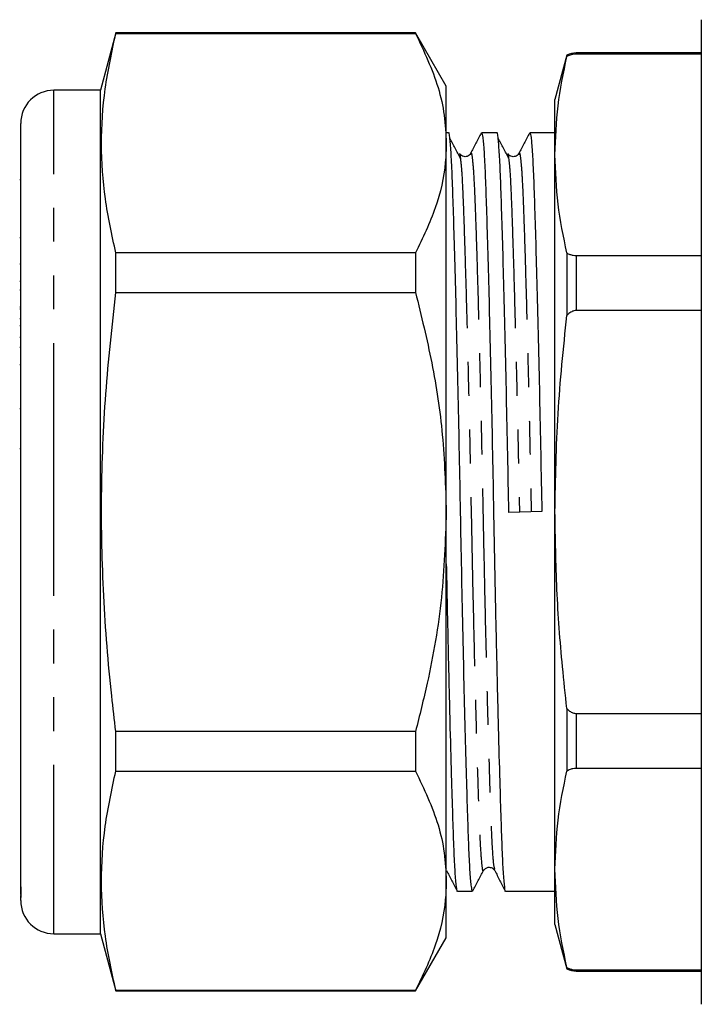
# Model space of a CAD drawing. Extents: x 132 to 275, y 91 to 276.
# Drawn here: x 132 to 157, y 164 to 201 of the extents above; entities that cross this region are included whole.
import ezdxf

# ---------------------------------------------------------------- set-up
doc = ezdxf.new("R2010")
doc.units = 0
doc.linetypes.add('PHANTOM', pattern=[12.7, 6.35, -1.27, 1.27, -1.27, 1.27, -1.27])
doc.layers.get('0').update_dxf_attribs({"linetype": 'CONTINUOUS'})

msp = doc.modelspace()

# ---------------------------------------------------------------- linework, layer by layer
at = {"color": 7, "linetype": 'CONTINUOUS'}
for p, q in [((157.196, 201.039), (157.196, 164.039)), ((135.186, 200.539), (134.61, 198.389)), ((146.455, 200.539), (135.186, 200.539)), ((135.186, 200.518), (135.186, 200.539)), ((135.186, 200.518), (146.455, 200.518)), ((147.61, 198.539), (146.455, 200.539)), ((146.455, 200.539), (146.455, 200.518)), ((152.143, 199.707), (151.696, 198.039)), ((157.196, 199.789), (152.496, 199.789)), ((157.196, 199.747), (152.496, 199.747)), ((134.61, 198.389), (132.86, 198.389)), ((134.61, 182.539), (134.61, 198.389)), ((147.61, 196.395), (147.61, 198.539)), ((151.696, 195.962), (151.696, 198.039)), ((131.61, 168.451), (131.61, 197.139)), ((147.693, 196.789), (147.61, 196.789)), ((149.507, 196.789), (148.933, 196.789)), ((151.696, 196.789), (150.747, 196.789)), ((147.61, 182.539), (147.61, 196.395)), ((151.696, 182.539), (151.696, 195.962)), ((131.61, 195.015), (131.573, 195.015)), ((131.61, 192.84), (131.573, 192.84)), ((135.186, 190.785), (135.186, 192.272)), ((146.455, 192.272), (135.186, 192.272)), ((146.455, 192.272), (146.455, 190.785)), ((152.143, 192.272), (152.143, 189.92)), ((152.496, 192.177), (157.196, 192.177)), ((131.573, 191.864), (131.61, 191.864)), ((131.61, 191.199), (131.573, 191.199)), ((131.61, 190.869), (131.573, 190.869)), ((135.186, 190.785), (146.455, 190.785)), ((131.573, 190.254), (131.61, 190.254)), ((131.61, 190.165), (131.573, 190.165)), ((131.573, 189.812), (131.61, 189.812)), ((157.196, 190.109), (152.496, 190.109)), ((131.61, 189.539), (131.573, 189.539)), ((131.61, 189.092), (131.573, 189.092)), ((131.573, 188.735), (131.61, 188.735)), ((131.573, 188.08), (131.61, 188.08)), ((131.61, 186.414), (131.573, 186.414)), ((131.573, 184.929), (131.61, 184.929)), ((134.61, 166.689), (134.61, 182.539)), ((147.61, 168.682), (147.61, 182.539)), ((151.201, 182.552), (149.96, 182.525)), ((151.696, 169.115), (151.696, 182.539)), ((152.143, 175.157), (152.143, 172.806)), ((152.496, 174.968), (157.196, 174.968)), ((135.186, 172.806), (135.186, 174.293)), ((146.455, 174.293), (135.186, 174.293)), ((146.455, 174.293), (146.455, 172.806)), ((135.186, 172.806), (146.455, 172.806)), ((157.196, 172.901), (152.496, 172.901)), ((149.01, 169.097), (149.012, 169.103)), ((151.696, 167.039), (151.696, 169.115)), ((131.61, 168.451), (131.61, 168.27)), ((147.61, 166.539), (147.61, 168.682)), ((131.61, 168.27), (131.61, 168.126)), ((131.61, 167.939), (131.61, 168.126)), ((131.61, 168.126), (131.612, 168.087)), ((148.026, 168.289), (148.6, 168.289)), ((149.84, 168.289), (151.696, 168.289)), ((151.696, 167.039), (152.143, 165.371)), ((132.86, 166.689), (134.61, 166.689)), ((134.61, 166.689), (135.186, 164.539)), ((146.455, 164.539), (147.61, 166.539)), ((152.143, 165.425), (152.143, 165.371)), ((152.496, 165.33), (157.196, 165.33)), ((152.496, 165.289), (157.196, 165.289)), ((135.186, 164.539), (135.186, 164.559)), ((146.455, 164.559), (135.186, 164.559)), ((135.186, 164.539), (146.455, 164.539)), ((146.455, 164.559), (146.455, 164.539))]:
    msp.add_line(p, q, dxfattribs=at)
at = {"color": 8, "linetype": 'PHANTOM'}
for p, q in [((152.496, 199.789), (152.496, 199.747)), ((132.86, 182.539), (132.86, 198.389)), ((152.496, 192.177), (152.496, 190.109)), ((132.86, 166.689), (132.86, 182.539)), ((152.496, 174.968), (152.496, 172.901)), ((147.61, 169.133), (147.615, 169.112)), ((152.496, 165.33), (152.496, 165.289))]:
    msp.add_line(p, q, dxfattribs=at)
at = {"color": 7, "linetype": 'CONTINUOUS'}
for centre, radius, start, end in [((152.496, 198.989), 0.8, 90, 116.1915), ((132.86, 197.139), 1.25, 90, 180), ((132.86, 167.939), 1.25, 180, 270), ((152.496, 166.089), 0.8, 243.8085, 270)]:
    msp.add_arc(centre, radius, start, end, dxfattribs=at)
for points, knots in [([(135.186, 192.272), (135.039, 192.952), (134.744, 194.311), (134.605, 196.373), (134.738, 198.446), (135.037, 199.828), (135.186, 200.518)], [0, 0, 0, 0, 0.24804, 0.496024, 0.747982, 1, 1, 1, 1]), ([(146.455, 200.518), (146.772, 199.846), (147.25, 198.832), (147.561, 197.447), (147.594, 196.746), (147.61, 196.395)], [0, 0, 0, 0, 0.495924, 0.747976, 1, 1, 1, 1]), ([(151.696, 195.962), (151.717, 196.578), (151.759, 197.811), (152.015, 199.038), (152.143, 199.653)], [0, 0, 0, 0, 0.4991235, 1, 1, 1, 1]), ([(152.496, 199.747), (152.454, 199.745), (152.359, 199.74), (152.238, 199.702), (152.173, 199.668), (152.143, 199.653)], [0, 0, 0, 0, 0.309686, 0.69099, 1, 1, 1, 1]), ([(148.6, 168.29), (148.584, 168.324), (148.552, 168.393), (148.505, 168.946), (148.462, 169.792), (148.422, 170.94), (148.377, 172.376), (148.33, 174.094), (148.281, 176.042), (148.234, 178.148), (148.188, 180.327), (148.146, 182.525), (148.105, 184.724), (148.059, 186.904), (148.011, 189.011), (147.963, 190.962), (147.916, 192.682), (147.871, 194.122), (147.831, 195.27), (147.788, 196.135), (147.741, 196.637), (147.709, 196.849), (147.693, 196.788), (147.693, 196.788)], [0, 0, 0, 0, 0.050765, 0.10118, 0.150348, 0.198605, 0.24825, 0.298952, 0.350088, 0.401006, 0.451069, 0.499701, 0.548334, 0.598396, 0.649314, 0.700451, 0.751152, 0.800797, 0.849055, 0.898222, 0.948638, 0.999701, 1, 1, 1, 1]), ([(149.96, 182.525), (149.947, 183.251), (149.919, 184.724), (149.873, 186.904), (149.825, 189.011), (149.777, 190.962), (149.73, 192.682), (149.685, 194.122), (149.645, 195.27), (149.602, 196.135), (149.555, 196.637), (149.523, 196.849), (149.507, 196.788), (149.507, 196.788)], [0, 0, 0, 0, 0.097207, 0.197272, 0.299047, 0.401259, 0.502601, 0.601833, 0.69829, 0.796566, 0.897337, 0.999403, 1, 1, 1, 1]), ([(148.142, 195.83), (148.076, 195.956), (147.943, 196.208), (147.81, 196.46), (147.743, 196.586)], [0, 0, 0, 0, 0.499997, 1, 1, 1, 1]), ([(148.921, 196.777), (148.854, 196.649), (148.721, 196.394), (148.588, 196.138), (148.522, 196.011)], [0, 0, 0, 0, 0.5000152, 1, 1, 1, 1]), ([(148.933, 196.788), (148.949, 196.753), (148.981, 196.685), (149.028, 196.132), (149.071, 195.285), (149.111, 194.137), (149.156, 192.701), (149.203, 190.983), (149.252, 189.035), (149.299, 186.93), (149.345, 184.751), (149.383, 182.72), (149.418, 180.865), (149.458, 178.893), (149.507, 176.685), (149.563, 174.39), (149.615, 172.47), (149.662, 170.955), (149.702, 169.807), (149.745, 168.943), (149.792, 168.44), (149.824, 168.229), (149.84, 168.29), (149.84, 168.29)], [0, 0, 0, 0, 0.050766, 0.101183, 0.150352, 0.198611, 0.248258, 0.298961, 0.350099, 0.401018, 0.451083, 0.499717, 0.537119, 0.575448, 0.633794, 0.692692, 0.751144, 0.800791, 0.84905, 0.898219, 0.948636, 0.999701, 1, 1, 1, 1]), ([(149.956, 195.83), (149.89, 195.956), (149.757, 196.208), (149.624, 196.46), (149.557, 196.586)], [0, 0, 0, 0, 0.499997, 1, 1, 1, 1]), ([(150.735, 196.777), (150.668, 196.649), (150.535, 196.394), (150.402, 196.138), (150.336, 196.011)], [0, 0, 0, 0, 0.5000152, 1, 1, 1, 1]), ([(150.747, 196.788), (150.763, 196.753), (150.795, 196.685), (150.842, 196.132), (150.885, 195.285), (150.925, 194.137), (150.97, 192.701), (151.017, 190.983), (151.066, 189.035), (151.113, 186.93), (151.159, 184.751), (151.187, 183.278), (151.201, 182.552)], [0, 0, 0, 0, 0.10159, 0.202481, 0.300875, 0.397447, 0.496797, 0.598261, 0.700595, 0.802492, 0.902677, 1, 1, 1, 1]), ([(147.61, 196.395), (147.602, 196.156), (147.576, 195.344), (147.262, 193.956), (146.725, 192.836), (146.455, 192.272)], [0, 0, 0, 0, 0.17208, 0.583639, 1, 1, 1, 1]), ([(148.103, 195.991), (148.111, 195.986), (148.124, 195.976), (148.137, 195.843), (148.142, 195.79)], [0, 0, 0, 0, 0.599033, 1, 1, 1, 1]), ([(148.522, 196.011), (148.495, 195.974), (148.443, 195.903), (148.223, 195.871), (148.15, 195.957), (148.104, 196.011)], [0, 0, 0, 0, 0.280273, 0.545675, 1, 1, 1, 1]), ([(149.917, 195.991), (149.925, 195.986), (149.938, 195.976), (149.951, 195.843), (149.956, 195.79)], [0, 0, 0, 0, 0.599033, 1, 1, 1, 1]), ([(150.336, 196.011), (150.309, 195.974), (150.257, 195.903), (150.037, 195.871), (149.964, 195.957), (149.918, 196.011)], [0, 0, 0, 0, 0.280273, 0.545675, 1, 1, 1, 1]), ([(152.143, 192.272), (152.016, 192.884), (151.76, 194.111), (151.718, 195.345), (151.696, 195.962)], [0, 0, 0, 0, 0.499214, 1, 1, 1, 1]), ([(152.143, 192.272), (152.179, 192.253), (152.247, 192.218), (152.37, 192.184), (152.457, 192.179), (152.496, 192.177)], [0, 0, 0, 0, 0.371171, 0.709607, 1, 1, 1, 1]), ([(135.186, 174.293), (135.134, 174.737), (134.934, 176.429), (134.698, 179.384), (134.613, 183.174), (134.77, 186.982), (135.048, 189.517), (135.186, 190.785)], [0, 0, 0, 0, 0.081107, 0.309248, 0.537354, 0.768655, 1, 1, 1, 1]), ([(146.455, 190.785), (146.67, 189.906), (147.101, 188.142), (147.521, 185.384), (147.58, 183.506), (147.61, 182.539)], [0, 0, 0, 0, 0.32526, 0.652382, 1, 1, 1, 1]), ([(151.696, 182.539), (151.717, 183.77), (151.759, 186.237), (152.015, 188.691), (152.143, 189.92)], [0, 0, 0, 0, 0.4991235, 1, 1, 1, 1]), ([(152.496, 190.109), (152.467, 190.107), (152.397, 190.102), (152.27, 190.045), (152.189, 189.972), (152.144, 189.921), (152.143, 189.92)], [0, 0, 0, 0, 0.217821, 0.508354, 0.988629, 1, 1, 1, 1]), ([(147.61, 182.539), (147.573, 181.465), (147.498, 179.303), (147.02, 176.553), (146.606, 174.896), (146.455, 174.293)], [0, 0, 0, 0, 0.385976, 0.776588, 1, 1, 1, 1]), ([(152.143, 175.157), (152.087, 175.68), (151.925, 177.166), (151.74, 179.626), (151.711, 181.567), (151.696, 182.539)], [0, 0, 0, 0, 0.213007, 0.606082, 1, 1, 1, 1]), ([(147.61, 180.595), (147.619, 180.126), (147.646, 178.797), (147.693, 176.686), (147.749, 174.389), (147.801, 172.47), (147.848, 170.955), (147.888, 169.807), (147.931, 168.943), (147.978, 168.44), (148.01, 168.229), (148.026, 168.29), (148.026, 168.29)], [0, 0, 0, 0, 0.0696919, 0.1975451, 0.3266055, 0.4546902, 0.5634801, 0.6692278, 0.7769706, 0.8874478, 0.999345, 1, 1, 1, 1]), ([(152.143, 175.157), (152.177, 175.123), (152.242, 175.055), (152.364, 174.986), (152.454, 174.968), (152.496, 174.968), (152.496, 174.968)], [0, 0, 0, 0, 0.346984, 0.689361, 0.997693, 1, 1, 1, 1]), ([(135.186, 164.559), (135.039, 165.239), (134.744, 166.598), (134.605, 168.66), (134.738, 170.734), (135.037, 172.115), (135.186, 172.806)], [0, 0, 0, 0, 0.24804, 0.496024, 0.747982, 1, 1, 1, 1]), ([(146.455, 172.806), (146.772, 172.133), (147.25, 171.119), (147.561, 169.734), (147.594, 169.033), (147.61, 168.682)], [0, 0, 0, 0, 0.495924, 0.747976, 1, 1, 1, 1]), ([(151.696, 169.115), (151.717, 169.731), (151.759, 170.965), (152.015, 172.192), (152.143, 172.806)], [0, 0, 0, 0, 0.499124, 1, 1, 1, 1]), ([(152.496, 172.901), (152.454, 172.898), (152.359, 172.893), (152.238, 172.856), (152.173, 172.821), (152.143, 172.806)], [0, 0, 0, 0, 0.309686, 0.69099, 1, 1, 1, 1]), ([(149.011, 169.067), (149.057, 169.121), (149.13, 169.207), (149.35, 169.175), (149.402, 169.103), (149.429, 169.067)], [0, 0, 0, 0, 0.454325, 0.719727, 1, 1, 1, 1]), ([(152.143, 165.425), (152.016, 166.037), (151.76, 167.264), (151.718, 168.498), (151.696, 169.115)], [0, 0, 0, 0, 0.499214, 1, 1, 1, 1]), ([(147.615, 169.067), (147.681, 168.939), (147.814, 168.684), (147.947, 168.428), (148.014, 168.301)], [0, 0, 0, 0, 0.4999848, 1, 1, 1, 1]), ([(148.613, 168.302), (148.679, 168.43), (148.812, 168.685), (148.945, 168.941), (149.012, 169.068)], [0, 0, 0, 0, 0.5000154, 1, 1, 1, 1]), ([(149.429, 169.067), (149.495, 168.939), (149.628, 168.684), (149.761, 168.428), (149.828, 168.301)], [0, 0, 0, 0, 0.4999848, 1, 1, 1, 1]), ([(131.62, 168.064), (131.621, 168.06), (131.627, 168.039), (131.621, 168.158), (131.614, 168.355), (131.61, 168.451)], [0, 0, 0, 0, 0.125076, 0.574762, 1, 1, 1, 1]), ([(147.61, 168.682), (147.602, 168.443), (147.576, 167.631), (147.262, 166.244), (146.725, 165.123), (146.455, 164.559)], [0, 0, 0, 0, 0.17208, 0.583639, 1, 1, 1, 1]), ([(152.143, 165.425), (152.179, 165.406), (152.247, 165.372), (152.37, 165.337), (152.457, 165.332), (152.496, 165.33)], [0, 0, 0, 0, 0.371171, 0.709607, 1, 1, 1, 1])]:
    msp.add_open_spline(points, degree=3, knots=knots, dxfattribs=at)
at = {"color": 8, "linetype": 'PHANTOM'}
for points, knots in [([(148.142, 195.79), (148.154, 195.699), (148.182, 195.479), (148.224, 194.716), (148.267, 193.593), (148.317, 192.062), (148.373, 190.089), (148.434, 187.704), (148.492, 185.148), (148.545, 182.534), (148.597, 179.92), (148.656, 177.365), (148.716, 174.981), (148.776, 172.911), (148.831, 171.249), (148.881, 170.005), (148.938, 169.255), (148.982, 168.98), (149.006, 169.08), (149.01, 169.097)], [0, 0, 0, 0, 0.039226, 0.094252, 0.14798, 0.203211, 0.269413, 0.336058, 0.401824, 0.465489, 0.529154, 0.59492, 0.661565, 0.727768, 0.792257, 0.855333, 0.920526, 0.987022, 1, 1, 1, 1]), ([(148.522, 195.966), (148.526, 195.988), (148.546, 196.095), (148.583, 195.887), (148.629, 195.409), (148.673, 194.595), (148.713, 193.51), (148.761, 192.034), (148.817, 190.097), (148.877, 187.713), (148.936, 185.157), (148.988, 182.544), (149.041, 179.93), (149.099, 177.374), (149.16, 174.989), (149.219, 172.919), (149.274, 171.25), (149.324, 170.024), (149.377, 169.257), (149.413, 169.157), (149.429, 169.112)], [0, 0, 0, 0, 0.0135923, 0.0646781, 0.1151157, 0.1643046, 0.2125827, 0.2622498, 0.3257099, 0.3895941, 0.4526355, 0.5136634, 0.5746914, 0.6377327, 0.701617, 0.765077, 0.8268948, 0.8873584, 0.9498501, 1, 1, 1, 1]), ([(149.956, 195.79), (149.968, 195.699), (149.996, 195.479), (150.038, 194.716), (150.081, 193.593), (150.131, 192.062), (150.187, 190.089), (150.248, 187.704), (150.306, 185.148), (150.342, 183.396), (150.359, 182.534)], [0, 0, 0, 0, 0.0842674, 0.2024787, 0.3179012, 0.4365533, 0.5787745, 0.7219465, 0.8632294, 1, 1, 1, 1]), ([(150.336, 195.966), (150.34, 195.988), (150.36, 196.095), (150.397, 195.887), (150.443, 195.409), (150.487, 194.595), (150.527, 193.51), (150.575, 192.034), (150.631, 190.097), (150.691, 187.713), (150.75, 185.157), (150.785, 183.405), (150.802, 182.544)], [0, 0, 0, 0, 0.0264615, 0.1259154, 0.2241072, 0.3198682, 0.413856, 0.5105479, 0.634092, 0.7584619, 0.8811908, 1, 1, 1, 1])]:
    msp.add_open_spline(points, degree=3, knots=knots, dxfattribs=at)

doc.saveas('drawing.dxf')
